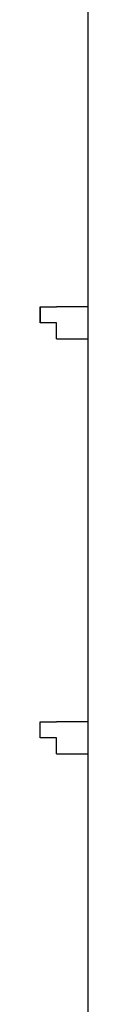
# Model space of a CAD drawing. Extents: x 36 to 183, y 176 to 227.
# Drawn here: x 164 to 164, y 200 to 201 of the extents above; entities that cross this region are included whole.
import ezdxf

# ---------------------------------------------------------------- set-up
doc = ezdxf.new("R2010")
doc.units = 0
doc.layers.add('WARSTWA_1', color=160, linetype='Continuous')

msp = doc.modelspace()

# ---------------------------------------------------------------- linework, layer by layer
at = {"layer": 'WARSTWA_1', "color": 251}
for p, q in [((164.3142, 201.0778), (164.3142, 201.0416)), ((164.3142, 201.0416), (164.3142, 201.0055)), ((164.3142, 201.0055), (164.3142, 200.951)), ((164.3142, 200.951), (164.3142, 200.9149)), ((164.3142, 200.9149), (164.3142, 200.8615)), ((164.3142, 200.8615), (164.3142, 200.8253)), ((164.3142, 200.8253), (164.3142, 200.7891)), ((164.3142, 200.7891), (164.3142, 200.7354)), ((164.2601, 200.7175), (164.2601, 200.7354)), ((164.2601, 200.7354), (164.2601, 200.7354)), ((164.2601, 200.7354), (164.2601, 200.7354)), ((164.2601, 200.7354), (164.2601, 200.7354)), ((164.2601, 200.7354), (164.2601, 200.7354)), ((164.2601, 200.7354), (164.2601, 200.7354)), ((164.2601, 200.7354), (164.2601, 200.7354)), ((164.2601, 200.7354), (164.2601, 200.7354)), ((164.2601, 200.7354), (164.2601, 200.7354)), ((164.2601, 200.7354), (164.2787, 200.7354)), ((164.2601, 200.7354), (164.2601, 200.7354)), ((164.2601, 200.7354), (164.2601, 200.7354)), ((164.2601, 200.7354), (164.2601, 200.7354)), ((164.2601, 200.7354), (164.2601, 200.7175)), ((164.2963, 200.7354), (164.2787, 200.7354)), ((164.2787, 200.7354), (164.2787, 200.7354)), ((164.2787, 200.7354), (164.2787, 200.7354)), ((164.2787, 200.7354), (164.2787, 200.7354)), ((164.2787, 200.7354), (164.2787, 200.7354)), ((164.2787, 200.7354), (164.2787, 200.7354)), ((164.2787, 200.7354), (164.2787, 200.7354)), ((164.2787, 200.7354), (164.2787, 200.7354)), ((164.2787, 200.7354), (164.2787, 200.7354)), ((164.2787, 200.7354), (164.2787, 200.7354)), ((164.2787, 200.7354), (164.2787, 200.7354)), ((164.2787, 200.7354), (164.2787, 200.7354)), ((164.2787, 200.7354), (164.2787, 200.7354)), ((164.2787, 200.7354), (164.2787, 200.7354)), ((164.2787, 200.7354), (164.2787, 200.7354)), ((164.2787, 200.7354), (164.2787, 200.7354)), ((164.2787, 200.7354), (164.2787, 200.7354)), ((164.2787, 200.7354), (164.2787, 200.7354)), ((164.2787, 200.7354), (164.2787, 200.7354)), ((164.2787, 200.7354), (164.2787, 200.7354)), ((164.2787, 200.7354), (164.2787, 200.7354)), ((164.2787, 200.7354), (164.2787, 200.7354)), ((164.2787, 200.7354), (164.2787, 200.7354)), ((164.2787, 200.7354), (164.2787, 200.7354)), ((164.2787, 200.7354), (164.2787, 200.7354)), ((164.2787, 200.7354), (164.2787, 200.7354)), ((164.2787, 200.7354), (164.2787, 200.7354)), ((164.2787, 200.7354), (164.2787, 200.7354)), ((164.2787, 200.7354), (164.2787, 200.7354)), ((164.2787, 200.7354), (164.2787, 200.7354)), ((164.2787, 200.7354), (164.2787, 200.7354)), ((164.2787, 200.7354), (164.2787, 200.7354)), ((164.2787, 200.7354), (164.2787, 200.7354)), ((164.2787, 200.7354), (164.2787, 200.7354)), ((164.2787, 200.7354), (164.2787, 200.7354)), ((164.2787, 200.7354), (164.2787, 200.7354)), ((164.2787, 200.7354), (164.2787, 200.7354)), ((164.2787, 200.7354), (164.2787, 200.7354)), ((164.2787, 200.7354), (164.2787, 200.7354)), ((164.2787, 200.7354), (164.2787, 200.7354)), ((164.2787, 200.7354), (164.2787, 200.7354)), ((164.2787, 200.7354), (164.2787, 200.7354)), ((164.2787, 200.7354), (164.2787, 200.7354)), ((164.2787, 200.7354), (164.2787, 200.7354)), ((164.2787, 200.7354), (164.2787, 200.7354)), ((164.2787, 200.7354), (164.2787, 200.7354)), ((164.2787, 200.7354), (164.2787, 200.7354)), ((164.2787, 200.7354), (164.2787, 200.7354)), ((164.2787, 200.7354), (164.2787, 200.7354)), ((164.2787, 200.7354), (164.2787, 200.7354)), ((164.2787, 200.7354), (164.2787, 200.7354)), ((164.2787, 200.7354), (164.2787, 200.7354)), ((164.2787, 200.7354), (164.2787, 200.7354)), ((164.2787, 200.7354), (164.2787, 200.7354)), ((164.2787, 200.7354), (164.2787, 200.7354)), ((164.2787, 200.7354), (164.2787, 200.7354)), ((164.2787, 200.7354), (164.2787, 200.7354)), ((164.2787, 200.7354), (164.2787, 200.7354)), ((164.2787, 200.7354), (164.2787, 200.7354)), ((164.3142, 200.7354), (164.2963, 200.7354)), ((164.2963, 200.7354), (164.2963, 200.7354)), ((164.2963, 200.7354), (164.2963, 200.7354)), ((164.2963, 200.7354), (164.2963, 200.7354)), ((164.2963, 200.7354), (164.2963, 200.7354)), ((164.2963, 200.7354), (164.2963, 200.7354)), ((164.2963, 200.7354), (164.2963, 200.7354)), ((164.3142, 200.7354), (164.3142, 200.7354)), ((164.3142, 200.7354), (164.3142, 200.7354)), ((164.3142, 200.7354), (164.3142, 200.7354)), ((164.3142, 200.7354), (164.3142, 200.7354)), ((164.3142, 200.7354), (164.3142, 200.7354)), ((164.3142, 200.7354), (164.3142, 200.7354)), ((164.3142, 200.7354), (164.3142, 200.7354)), ((164.3142, 200.7354), (164.3142, 200.7354)), ((164.3142, 200.7354), (164.3142, 200.7354)), ((164.3142, 200.7354), (164.3142, 200.7354)), ((164.3142, 200.7354), (164.3142, 200.7354)), ((164.3142, 200.7354), (164.3142, 200.7354)), ((164.3142, 200.7354), (164.3142, 200.7354)), ((164.3142, 200.7354), (164.3142, 200.7354)), ((164.3142, 200.7354), (164.3142, 200.7354)), ((164.3142, 200.7354), (164.3142, 200.7354)), ((164.3142, 200.7354), (164.3142, 200.7354)), ((164.3142, 200.7354), (164.3142, 200.7354)), ((164.3142, 200.7354), (164.3142, 200.7354)), ((164.3142, 200.7354), (164.3142, 200.7354)), ((164.3142, 200.7354), (164.3142, 200.7354)), ((164.3142, 200.7354), (164.3142, 200.7354)), ((164.3142, 200.7354), (164.3142, 200.7354)), ((164.3142, 200.7354), (164.3142, 200.7175)), ((164.2601, 200.7175), (164.2601, 200.7175)), ((164.2787, 200.7175), (164.2601, 200.7175)), ((164.2601, 200.7175), (164.2601, 200.7175)), ((164.2601, 200.7175), (164.2601, 200.7175)), ((164.2601, 200.7175), (164.2601, 200.7175)), ((164.2601, 200.7175), (164.2601, 200.7175)), ((164.2601, 200.7175), (164.2601, 200.7175)), ((164.2601, 200.7175), (164.2601, 200.7175)), ((164.2601, 200.7175), (164.2601, 200.7175)), ((164.2601, 200.7175), (164.2601, 200.7175)), ((164.2601, 200.7175), (164.2601, 200.7175)), ((164.2601, 200.7175), (164.2601, 200.7175)), ((164.2601, 200.7175), (164.2601, 200.7175)), ((164.2601, 200.7175), (164.2601, 200.7175)), ((164.2601, 200.7175), (164.2601, 200.7175)), ((164.2601, 200.7175), (164.2601, 200.7175)), ((164.2601, 200.7175), (164.2601, 200.7175)), ((164.2601, 200.7175), (164.2601, 200.7175)), ((164.2601, 200.7175), (164.2601, 200.7175)), ((164.2601, 200.7175), (164.2601, 200.7175)), ((164.2601, 200.7175), (164.2601, 200.7175)), ((164.2601, 200.7175), (164.2601, 200.7175)), ((164.2601, 200.7175), (164.2601, 200.7175)), ((164.2601, 200.7175), (164.2601, 200.7175)), ((164.2601, 200.7175), (164.2601, 200.7175)), ((164.2601, 200.7175), (164.2601, 200.7175)), ((164.2601, 200.7175), (164.2601, 200.7175)), ((164.2601, 200.7175), (164.2601, 200.7175)), ((164.2601, 200.7175), (164.2601, 200.7175)), ((164.2601, 200.7175), (164.2601, 200.7175)), ((164.2601, 200.7175), (164.2601, 200.7175)), ((164.2601, 200.7175), (164.2601, 200.7175)), ((164.2601, 200.7175), (164.2601, 200.7175)), ((164.2601, 200.7175), (164.2601, 200.7175)), ((164.2601, 200.7175), (164.2601, 200.7175)), ((164.2601, 200.7175), (164.2601, 200.7175)), ((164.2601, 200.7175), (164.2601, 200.7175)), ((164.2601, 200.7175), (164.2601, 200.7175)), ((164.2601, 200.7175), (164.2601, 200.7175)), ((164.2601, 200.7175), (164.2601, 200.7175)), ((164.2601, 200.7175), (164.2601, 200.7175)), ((164.2601, 200.7175), (164.2601, 200.7175)), ((164.2601, 200.7175), (164.2601, 200.7175)), ((164.2601, 200.7175), (164.2601, 200.7175)), ((164.2601, 200.7175), (164.2601, 200.7175)), ((164.2601, 200.7175), (164.2601, 200.7175)), ((164.2601, 200.7175), (164.2601, 200.7175)), ((164.2601, 200.7175), (164.2601, 200.7175)), ((164.2601, 200.7175), (164.2601, 200.7175)), ((164.2601, 200.7175), (164.2601, 200.7175)), ((164.2601, 200.7175), (164.2601, 200.7175)), ((164.2601, 200.7175), (164.2601, 200.7175)), ((164.2601, 200.7175), (164.2601, 200.7175)), ((164.2601, 200.7175), (164.2601, 200.7175)), ((164.2601, 200.7175), (164.2601, 200.7175)), ((164.2601, 200.7175), (164.2601, 200.7175)), ((164.2601, 200.7175), (164.2601, 200.7175)), ((164.2601, 200.7175), (164.2601, 200.7175)), ((164.2601, 200.7175), (164.2601, 200.7175)), ((164.2601, 200.7175), (164.2601, 200.7175)), ((164.2601, 200.7175), (164.2601, 200.7175)), ((164.2787, 200.6995), (164.2787, 200.7175)), ((164.2787, 200.7175), (164.2787, 200.7175)), ((164.2787, 200.7175), (164.2787, 200.7175)), ((164.2787, 200.7175), (164.2787, 200.7175)), ((164.3142, 200.7175), (164.3142, 200.7175)), ((164.3142, 200.7175), (164.3142, 200.6995)), ((164.2787, 200.6995), (164.2787, 200.6995)), ((164.2787, 200.6995), (164.2787, 200.6995)), ((164.2787, 200.6995), (164.2963, 200.6995)), ((164.2787, 200.6995), (164.2787, 200.6995)), ((164.2787, 200.6995), (164.2787, 200.6995)), ((164.2787, 200.6995), (164.2787, 200.6995)), ((164.2787, 200.6995), (164.2787, 200.6995)), ((164.2787, 200.6995), (164.2787, 200.6995)), ((164.2787, 200.6995), (164.2787, 200.6995)), ((164.2787, 200.6995), (164.2787, 200.6995)), ((164.2787, 200.6995), (164.2787, 200.6995)), ((164.2787, 200.6995), (164.2787, 200.6995)), ((164.2787, 200.6995), (164.2787, 200.6995)), ((164.2787, 200.6995), (164.2787, 200.6995)), ((164.2787, 200.6995), (164.2787, 200.6995)), ((164.2787, 200.6995), (164.2787, 200.6995)), ((164.2787, 200.6995), (164.2787, 200.6995)), ((164.2787, 200.6995), (164.2787, 200.6995)), ((164.2787, 200.6995), (164.2787, 200.6995)), ((164.2787, 200.6995), (164.2787, 200.6995)), ((164.2787, 200.6995), (164.2787, 200.6995)), ((164.2787, 200.6995), (164.2787, 200.6995)), ((164.2787, 200.6995), (164.2787, 200.6995)), ((164.2787, 200.6995), (164.2787, 200.6995)), ((164.2787, 200.6995), (164.2787, 200.6995)), ((164.2787, 200.6995), (164.2787, 200.6995)), ((164.2787, 200.6995), (164.2787, 200.6995)), ((164.2787, 200.6995), (164.2787, 200.6995)), ((164.2787, 200.6995), (164.2787, 200.6995)), ((164.2787, 200.6995), (164.2787, 200.6995)), ((164.2787, 200.6995), (164.2787, 200.6995)), ((164.2787, 200.6995), (164.2787, 200.6995)), ((164.2787, 200.6995), (164.2787, 200.6995)), ((164.2787, 200.6995), (164.2787, 200.6995)), ((164.2787, 200.6995), (164.2787, 200.6995)), ((164.2787, 200.6995), (164.2787, 200.6995)), ((164.2787, 200.6995), (164.2787, 200.6995)), ((164.2787, 200.6995), (164.2787, 200.6995)), ((164.2787, 200.6995), (164.2787, 200.6995)), ((164.2787, 200.6995), (164.2787, 200.6995)), ((164.2787, 200.6995), (164.2787, 200.6995)), ((164.2787, 200.6995), (164.2787, 200.6995)), ((164.2787, 200.6995), (164.2787, 200.6995)), ((164.2787, 200.6995), (164.2787, 200.6995)), ((164.2787, 200.6995), (164.2787, 200.6995)), ((164.2787, 200.6995), (164.2787, 200.6995)), ((164.2787, 200.6995), (164.2787, 200.6995)), ((164.2787, 200.6995), (164.2787, 200.6995)), ((164.2787, 200.6995), (164.2787, 200.6995)), ((164.2787, 200.6995), (164.2787, 200.6995)), ((164.2787, 200.6995), (164.2787, 200.6995)), ((164.2787, 200.6995), (164.2787, 200.6995)), ((164.2787, 200.6995), (164.2787, 200.6995)), ((164.2963, 200.6995), (164.2963, 200.6995)), ((164.2963, 200.6995), (164.2963, 200.6995)), ((164.2963, 200.6995), (164.2963, 200.6995)), ((164.2963, 200.6995), (164.2963, 200.6995)), ((164.2963, 200.6995), (164.2963, 200.6995)), ((164.2963, 200.6995), (164.2963, 200.6995)), ((164.2963, 200.6995), (164.3142, 200.6995)), ((164.3142, 200.6995), (164.3142, 200.6995)), ((164.3142, 200.6995), (164.3142, 200.6995)), ((164.3142, 200.6995), (164.3142, 200.6995)), ((164.3142, 200.6995), (164.3142, 200.6995)), ((164.3142, 200.6995), (164.3142, 200.6995)), ((164.3142, 200.6995), (164.3142, 200.6995)), ((164.3142, 200.6995), (164.3142, 200.6995)), ((164.3142, 200.6995), (164.3142, 200.6995)), ((164.3142, 200.6995), (164.3142, 200.6995)), ((164.3142, 200.6995), (164.3142, 200.6995)), ((164.3142, 200.6995), (164.3142, 200.6995)), ((164.3142, 200.6995), (164.3142, 200.6995)), ((164.3142, 200.6995), (164.3142, 200.6995)), ((164.3142, 200.6995), (164.3142, 200.6995)), ((164.3142, 200.6995), (164.3142, 200.6995)), ((164.3142, 200.6995), (164.3142, 200.6995)), ((164.3142, 200.6995), (164.3142, 200.6995)), ((164.3142, 200.6995), (164.3142, 200.6995)), ((164.3142, 200.6995), (164.3142, 200.6995)), ((164.3142, 200.6995), (164.3142, 200.6995)), ((164.3142, 200.6995), (164.3142, 200.6995)), ((164.3142, 200.6995), (164.3142, 200.6634)), ((164.3142, 200.6634), (164.3142, 200.6093)), ((164.3142, 200.6093), (164.3142, 200.5735)), ((164.3142, 200.5735), (164.3142, 200.5376)), ((164.3142, 200.5376), (164.3142, 200.4835)), ((164.3142, 200.4835), (164.3142, 200.4474)), ((164.3142, 200.4474), (164.3142, 200.3933)), ((164.3142, 200.3933), (164.3142, 200.3578)), ((164.3142, 200.3578), (164.3142, 200.3213)), ((164.3142, 200.3213), (164.3142, 200.2668)), ((164.2601, 200.2489), (164.2601, 200.2668)), ((164.2601, 200.2668), (164.2601, 200.2668)), ((164.2601, 200.2668), (164.2601, 200.2668)), ((164.2601, 200.2668), (164.2601, 200.2668)), ((164.2601, 200.2668), (164.2601, 200.2668)), ((164.2601, 200.2668), (164.2787, 200.2668)), ((164.2963, 200.2668), (164.2787, 200.2668)), ((164.2787, 200.2668), (164.2787, 200.2668)), ((164.2787, 200.2668), (164.2787, 200.2668)), ((164.2787, 200.2668), (164.2787, 200.2668)), ((164.2787, 200.2668), (164.2787, 200.2668)), ((164.2787, 200.2668), (164.2787, 200.2668)), ((164.2787, 200.2668), (164.2787, 200.2668)), ((164.2787, 200.2668), (164.2787, 200.2668)), ((164.2787, 200.2668), (164.2787, 200.2668)), ((164.2787, 200.2668), (164.2787, 200.2668)), ((164.2787, 200.2668), (164.2787, 200.2668)), ((164.2787, 200.2668), (164.2787, 200.2668)), ((164.2787, 200.2668), (164.2787, 200.2668)), ((164.2787, 200.2668), (164.2787, 200.2668)), ((164.2787, 200.2668), (164.2787, 200.2668)), ((164.2787, 200.2668), (164.2787, 200.2668)), ((164.2787, 200.2668), (164.2787, 200.2668)), ((164.2787, 200.2668), (164.2787, 200.2668)), ((164.2787, 200.2668), (164.2787, 200.2668)), ((164.2787, 200.2668), (164.2787, 200.2668)), ((164.2787, 200.2668), (164.2787, 200.2668)), ((164.2787, 200.2668), (164.2787, 200.2668)), ((164.2787, 200.2668), (164.2787, 200.2668)), ((164.2787, 200.2668), (164.2787, 200.2668)), ((164.2787, 200.2668), (164.2787, 200.2668)), ((164.2787, 200.2668), (164.2787, 200.2668)), ((164.2787, 200.2668), (164.2787, 200.2668)), ((164.2787, 200.2668), (164.2787, 200.2668)), ((164.2787, 200.2668), (164.2787, 200.2668)), ((164.2787, 200.2668), (164.2787, 200.2668)), ((164.2787, 200.2668), (164.2787, 200.2668)), ((164.2787, 200.2668), (164.2787, 200.2668)), ((164.2787, 200.2668), (164.2787, 200.2668)), ((164.2787, 200.2668), (164.2787, 200.2668)), ((164.2787, 200.2668), (164.2787, 200.2668)), ((164.2787, 200.2668), (164.2787, 200.2668)), ((164.2787, 200.2668), (164.2787, 200.2668)), ((164.2787, 200.2668), (164.2787, 200.2668)), ((164.2787, 200.2668), (164.2787, 200.2668)), ((164.2787, 200.2668), (164.2787, 200.2668)), ((164.2787, 200.2668), (164.2787, 200.2668)), ((164.2787, 200.2668), (164.2787, 200.2668)), ((164.2787, 200.2668), (164.2787, 200.2668)), ((164.2787, 200.2668), (164.2787, 200.2668)), ((164.2787, 200.2668), (164.2787, 200.2668)), ((164.2787, 200.2668), (164.2787, 200.2668)), ((164.2787, 200.2668), (164.2787, 200.2668)), ((164.2787, 200.2668), (164.2787, 200.2668)), ((164.2787, 200.2668), (164.2787, 200.2668)), ((164.2787, 200.2668), (164.2787, 200.2668)), ((164.2787, 200.2668), (164.2787, 200.2668)), ((164.2787, 200.2668), (164.2787, 200.2668)), ((164.2787, 200.2668), (164.2787, 200.2668)), ((164.2787, 200.2668), (164.2787, 200.2668)), ((164.2787, 200.2668), (164.2787, 200.2668)), ((164.2787, 200.2668), (164.2787, 200.2668)), ((164.2787, 200.2668), (164.2787, 200.2668)), ((164.2787, 200.2668), (164.2787, 200.2668)), ((164.2787, 200.2668), (164.2787, 200.2668)), ((164.2787, 200.2668), (164.2787, 200.2668)), ((164.2787, 200.2668), (164.2787, 200.2668)), ((164.3142, 200.2668), (164.2963, 200.2668)), ((164.2963, 200.2668), (164.2963, 200.2668)), ((164.2963, 200.2668), (164.2963, 200.2668)), ((164.2963, 200.2668), (164.2963, 200.2668)), ((164.2963, 200.2668), (164.2963, 200.2668)), ((164.2963, 200.2668), (164.2963, 200.2668)), ((164.2963, 200.2668), (164.2963, 200.2668)), ((164.3142, 200.2668), (164.3142, 200.2668)), ((164.3142, 200.2668), (164.3142, 200.2668)), ((164.3142, 200.2668), (164.3142, 200.2668)), ((164.3142, 200.2668), (164.3142, 200.2668)), ((164.3142, 200.2668), (164.3142, 200.2668)), ((164.3142, 200.2668), (164.3142, 200.2668)), ((164.3142, 200.2668), (164.3142, 200.2668)), ((164.3142, 200.2668), (164.3142, 200.2668)), ((164.3142, 200.2668), (164.3142, 200.2668)), ((164.3142, 200.2668), (164.3142, 200.2668)), ((164.3142, 200.2668), (164.3142, 200.2668)), ((164.3142, 200.2668), (164.3142, 200.2668)), ((164.3142, 200.2668), (164.3142, 200.2668)), ((164.3142, 200.2668), (164.3142, 200.2668)), ((164.3142, 200.2668), (164.3142, 200.2668)), ((164.3142, 200.2668), (164.3142, 200.2668)), ((164.3142, 200.2668), (164.3142, 200.2668)), ((164.3142, 200.2668), (164.3142, 200.2668)), ((164.3142, 200.2668), (164.3142, 200.2668)), ((164.3142, 200.2668), (164.3142, 200.2668)), ((164.3142, 200.2668), (164.3142, 200.2668)), ((164.3142, 200.2668), (164.3142, 200.2668)), ((164.3142, 200.2668), (164.3142, 200.2668)), ((164.3142, 200.2668), (164.3142, 200.2489)), ((164.2601, 200.2489), (164.2601, 200.2489)), ((164.2787, 200.2489), (164.2601, 200.2489)), ((164.2601, 200.2489), (164.2601, 200.2489)), ((164.2601, 200.2489), (164.2601, 200.2489)), ((164.2601, 200.2489), (164.2601, 200.2489)), ((164.2601, 200.2489), (164.2601, 200.2489)), ((164.2601, 200.2489), (164.2601, 200.2489)), ((164.2601, 200.2489), (164.2601, 200.2489)), ((164.2601, 200.2489), (164.2601, 200.2489)), ((164.2601, 200.2489), (164.2601, 200.2489)), ((164.2601, 200.2489), (164.2601, 200.2489)), ((164.2601, 200.2489), (164.2601, 200.2489)), ((164.2601, 200.2489), (164.2601, 200.2489)), ((164.2601, 200.2489), (164.2601, 200.2489)), ((164.2601, 200.2489), (164.2601, 200.2489)), ((164.2601, 200.2489), (164.2601, 200.2489)), ((164.2601, 200.2489), (164.2601, 200.2489)), ((164.2601, 200.2489), (164.2601, 200.2489)), ((164.2601, 200.2489), (164.2601, 200.2489)), ((164.2601, 200.2489), (164.2601, 200.2489)), ((164.2601, 200.2489), (164.2601, 200.2489)), ((164.2601, 200.2489), (164.2601, 200.2489)), ((164.2601, 200.2489), (164.2601, 200.2489)), ((164.2601, 200.2489), (164.2601, 200.2489)), ((164.2601, 200.2489), (164.2601, 200.2489)), ((164.2601, 200.2489), (164.2601, 200.2489)), ((164.2601, 200.2489), (164.2601, 200.2489)), ((164.2601, 200.2489), (164.2601, 200.2489)), ((164.2601, 200.2489), (164.2601, 200.2489)), ((164.2601, 200.2489), (164.2601, 200.2489)), ((164.2601, 200.2489), (164.2601, 200.2489)), ((164.2601, 200.2489), (164.2601, 200.2489)), ((164.2601, 200.2489), (164.2601, 200.2489)), ((164.2601, 200.2489), (164.2601, 200.2489)), ((164.2601, 200.2489), (164.2601, 200.2489)), ((164.2601, 200.2489), (164.2601, 200.2489)), ((164.2601, 200.2489), (164.2601, 200.2489)), ((164.2601, 200.2489), (164.2601, 200.2489)), ((164.2601, 200.2489), (164.2601, 200.2489)), ((164.2601, 200.2489), (164.2601, 200.2489)), ((164.2601, 200.2489), (164.2601, 200.2489)), ((164.2601, 200.2489), (164.2601, 200.2489)), ((164.2601, 200.2489), (164.2601, 200.2489)), ((164.2601, 200.2489), (164.2601, 200.2489)), ((164.2601, 200.2489), (164.2601, 200.2489)), ((164.2601, 200.2489), (164.2601, 200.2489)), ((164.2601, 200.2489), (164.2601, 200.2489)), ((164.2601, 200.2489), (164.2601, 200.2489)), ((164.2601, 200.2489), (164.2601, 200.2489)), ((164.2601, 200.2489), (164.2601, 200.2489)), ((164.2601, 200.2489), (164.2601, 200.2489)), ((164.2601, 200.2489), (164.2601, 200.2489)), ((164.2601, 200.2489), (164.2601, 200.2489)), ((164.2601, 200.2489), (164.2601, 200.2489)), ((164.2601, 200.2489), (164.2601, 200.2489)), ((164.2601, 200.2489), (164.2601, 200.2489)), ((164.2601, 200.2489), (164.2601, 200.2489)), ((164.2601, 200.2489), (164.2601, 200.2489)), ((164.2601, 200.2489), (164.2601, 200.2489)), ((164.2601, 200.2489), (164.2601, 200.2489)), ((164.2601, 200.2489), (164.2601, 200.2489)), ((164.2601, 200.2489), (164.2601, 200.2489)), ((164.2601, 200.2489), (164.2601, 200.2489)), ((164.2601, 200.2489), (164.2601, 200.2489)), ((164.2601, 200.2489), (164.2601, 200.2489)), ((164.2787, 200.231), (164.2787, 200.2489)), ((164.2787, 200.2489), (164.2787, 200.2489)), ((164.3142, 200.2489), (164.3142, 200.2489)), ((164.3142, 200.2489), (164.3142, 200.231)), ((164.2787, 200.231), (164.2787, 200.231)), ((164.2787, 200.231), (164.2787, 200.231)), ((164.2787, 200.231), (164.2963, 200.231)), ((164.2787, 200.231), (164.2787, 200.231)), ((164.2787, 200.231), (164.2787, 200.231)), ((164.2787, 200.231), (164.2787, 200.231)), ((164.2787, 200.231), (164.2787, 200.231)), ((164.2787, 200.231), (164.2787, 200.231)), ((164.2787, 200.231), (164.2787, 200.231)), ((164.2787, 200.231), (164.2787, 200.231)), ((164.2787, 200.231), (164.2787, 200.231)), ((164.2787, 200.231), (164.2787, 200.231)), ((164.2787, 200.231), (164.2787, 200.231)), ((164.2787, 200.231), (164.2787, 200.231)), ((164.2787, 200.231), (164.2787, 200.231)), ((164.2787, 200.231), (164.2787, 200.231)), ((164.2787, 200.231), (164.2787, 200.231)), ((164.2787, 200.231), (164.2787, 200.231)), ((164.2787, 200.231), (164.2787, 200.231)), ((164.2787, 200.231), (164.2787, 200.231)), ((164.2787, 200.231), (164.2787, 200.231)), ((164.2787, 200.231), (164.2787, 200.231)), ((164.2787, 200.231), (164.2787, 200.231)), ((164.2787, 200.231), (164.2787, 200.231)), ((164.2787, 200.231), (164.2787, 200.231)), ((164.2787, 200.231), (164.2787, 200.231)), ((164.2787, 200.231), (164.2787, 200.231)), ((164.2787, 200.231), (164.2787, 200.231)), ((164.2787, 200.231), (164.2787, 200.231)), ((164.2787, 200.231), (164.2787, 200.231)), ((164.2787, 200.231), (164.2787, 200.231)), ((164.2787, 200.231), (164.2787, 200.231)), ((164.2787, 200.231), (164.2787, 200.231)), ((164.2787, 200.231), (164.2787, 200.231)), ((164.2787, 200.231), (164.2787, 200.231)), ((164.2787, 200.231), (164.2787, 200.231)), ((164.2787, 200.231), (164.2787, 200.231)), ((164.2787, 200.231), (164.2787, 200.231)), ((164.2787, 200.231), (164.2787, 200.231)), ((164.2787, 200.231), (164.2787, 200.231)), ((164.2787, 200.231), (164.2787, 200.231)), ((164.2787, 200.231), (164.2787, 200.231)), ((164.2787, 200.231), (164.2787, 200.231)), ((164.2787, 200.231), (164.2787, 200.231)), ((164.2787, 200.231), (164.2787, 200.231)), ((164.2787, 200.231), (164.2787, 200.231)), ((164.2787, 200.231), (164.2787, 200.231)), ((164.2787, 200.231), (164.2787, 200.231)), ((164.2787, 200.231), (164.2787, 200.231)), ((164.2787, 200.231), (164.2787, 200.231)), ((164.2787, 200.231), (164.2787, 200.231)), ((164.2787, 200.231), (164.2787, 200.231)), ((164.2787, 200.231), (164.2787, 200.231)), ((164.2787, 200.231), (164.2787, 200.231)), ((164.2787, 200.231), (164.2787, 200.231)), ((164.2787, 200.231), (164.2787, 200.231)), ((164.2787, 200.231), (164.2787, 200.231)), ((164.2963, 200.231), (164.2963, 200.231)), ((164.2963, 200.231), (164.2963, 200.231)), ((164.2963, 200.231), (164.2963, 200.231)), ((164.2963, 200.231), (164.2963, 200.231)), ((164.2963, 200.231), (164.2963, 200.231)), ((164.2963, 200.231), (164.2963, 200.231)), ((164.2963, 200.231), (164.3142, 200.231)), ((164.3142, 200.231), (164.3142, 200.231)), ((164.3142, 200.231), (164.3142, 200.231)), ((164.3142, 200.231), (164.3142, 200.231)), ((164.3142, 200.231), (164.3142, 200.231)), ((164.3142, 200.231), (164.3142, 200.231)), ((164.3142, 200.231), (164.3142, 200.231)), ((164.3142, 200.231), (164.3142, 200.231)), ((164.3142, 200.231), (164.3142, 200.231)), ((164.3142, 200.231), (164.3142, 200.231)), ((164.3142, 200.231), (164.3142, 200.231)), ((164.3142, 200.231), (164.3142, 200.231)), ((164.3142, 200.231), (164.3142, 200.231)), ((164.3142, 200.231), (164.3142, 200.231)), ((164.3142, 200.231), (164.3142, 200.231)), ((164.3142, 200.231), (164.3142, 200.231)), ((164.3142, 200.231), (164.3142, 200.231)), ((164.3142, 200.231), (164.3142, 200.231)), ((164.3142, 200.231), (164.3142, 200.231)), ((164.3142, 200.231), (164.3142, 200.231)), ((164.3142, 200.231), (164.3142, 200.231)), ((164.3142, 200.231), (164.3142, 200.231)), ((164.3142, 200.231), (164.3142, 200.1948)), ((164.3142, 200.1948), (164.3142, 200.1414)), ((164.3142, 200.1414), (164.3142, 200.1053)), ((164.3142, 200.1053), (164.3142, 200.0512)), ((164.3142, 200.0512), (164.3142, 200.015)), ((164.3142, 200.015), (164.3142, 199.9795)), ((164.3142, 199.9795), (164.3142, 199.9254))]:
    msp.add_line(p, q, dxfattribs=at)

doc.saveas('drawing.dxf')
